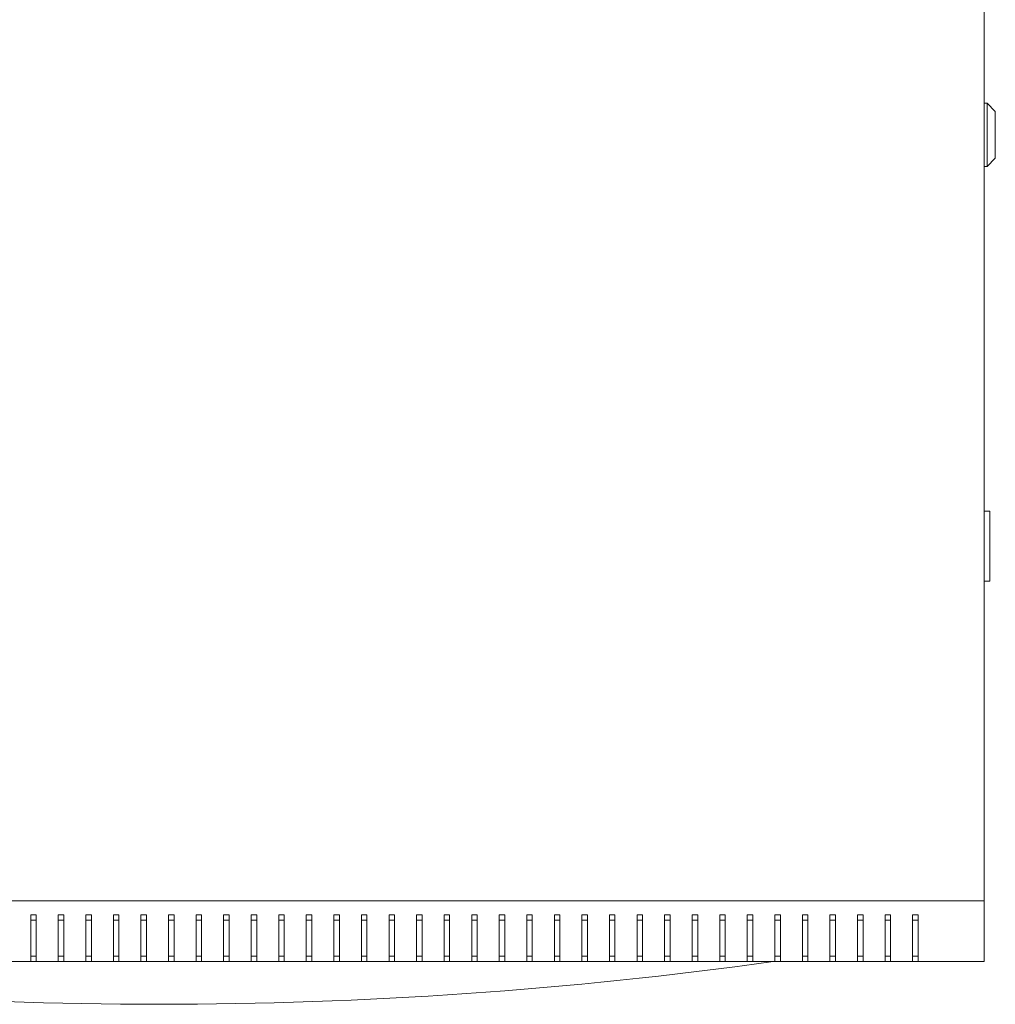
# Model space of a CAD drawing. Units: millimetres. Extents: x -440 to 2296, y -1568 to 703.
# Drawn here: x -58 to 296, y -1559 to -1202 of the extents above; entities that cross this region are included whole.
import ezdxf

# ---------------------------------------------------------------- set-up
doc = ezdxf.new("R2010")
doc.units = ezdxf.units.MM

# ---------------------------------------------------------------- blocks, each defined once
blk = doc.blocks.new('A$C2DD61625')
at = {"color": 0, "linetype": 'Continuous', "lineweight": 0}
for p, q in [((-2594.95, 927.86), (-2594.95, 1483.86)), ((-2594.95, 1217.36), (-2593.95, 1217.36)), ((-2593.95, 1217.36), (-2593.95, 1194.36)), ((-2590.95, 1214.36), (-2593.95, 1217.36)), ((-2590.95, 1197.36), (-2590.95, 1214.36)), ((-2590.95, 1197.36), (-2593.95, 1194.36)), ((-2594.95, 1194.36), (-2593.95, 1194.36)), ((-2594.95, 1069.36), (-2592.95, 1069.36)), ((-2592.95, 1068.36), (-2592.95, 1069.36)), ((-2592.95, 1068.36), (-2592.95, 1044.86)), ((-2592.95, 1043.86), (-2594.95, 1043.86)), ((-2592.95, 1043.86), (-2592.95, 1044.86)), ((-3194.95, 927.86), (-2594.95, 927.86)), ((-2594.95, 927.86), (-2594.95, 905.86)), ((-2940.95, 922.86), (-2940.95, 905.86)), ((-2938.95, 922.86), (-2940.95, 922.86)), ((-2938.95, 905.86), (-2938.95, 922.86)), ((-2930.95, 922.86), (-2930.95, 905.86)), ((-2928.95, 922.86), (-2930.95, 922.86)), ((-2928.95, 905.86), (-2928.95, 922.86)), ((-2920.95, 922.86), (-2920.95, 905.86)), ((-2918.95, 922.86), (-2920.95, 922.86)), ((-2918.95, 905.86), (-2918.95, 922.86)), ((-2910.95, 922.86), (-2910.95, 905.86)), ((-2908.95, 922.86), (-2910.95, 922.86)), ((-2908.95, 905.86), (-2908.95, 922.86)), ((-2900.95, 922.86), (-2900.95, 905.86)), ((-2898.95, 922.86), (-2900.95, 922.86)), ((-2898.95, 905.86), (-2898.95, 922.86)), ((-2890.95, 905.86), (-2890.95, 922.86)), ((-2890.95, 922.86), (-2888.95, 922.86)), ((-2888.95, 922.86), (-2888.95, 905.86)), ((-2880.95, 905.86), (-2880.95, 922.86)), ((-2880.95, 922.86), (-2878.95, 922.86)), ((-2878.95, 922.86), (-2878.95, 905.86)), ((-2870.95, 905.86), (-2870.95, 922.86)), ((-2870.95, 922.86), (-2868.95, 922.86)), ((-2868.95, 922.86), (-2868.95, 905.86)), ((-2860.95, 905.86), (-2860.95, 922.86)), ((-2860.95, 922.86), (-2858.95, 922.86)), ((-2858.95, 922.86), (-2858.95, 905.86)), ((-2850.95, 905.86), (-2850.95, 922.86)), ((-2850.95, 922.86), (-2848.95, 922.86)), ((-2848.95, 922.86), (-2848.95, 905.86)), ((-2840.95, 905.86), (-2840.95, 922.86)), ((-2840.95, 922.86), (-2838.95, 922.86)), ((-2838.95, 922.86), (-2838.95, 905.86)), ((-2830.95, 905.86), (-2830.95, 922.86)), ((-2830.95, 922.86), (-2828.95, 922.86)), ((-2828.95, 922.86), (-2828.95, 905.86)), ((-2820.95, 905.86), (-2820.95, 922.86)), ((-2820.95, 922.86), (-2818.95, 922.86)), ((-2818.95, 922.86), (-2818.95, 905.86)), ((-2810.95, 905.86), (-2810.95, 922.86)), ((-2810.95, 922.86), (-2808.95, 922.86)), ((-2808.95, 922.86), (-2808.95, 905.86)), ((-2800.95, 905.86), (-2800.95, 922.86)), ((-2800.95, 922.86), (-2798.95, 922.86)), ((-2798.95, 922.86), (-2798.95, 905.86)), ((-2790.95, 905.86), (-2790.95, 922.86)), ((-2790.95, 922.86), (-2788.95, 922.86)), ((-2788.95, 922.86), (-2788.95, 905.86)), ((-2780.95, 905.86), (-2780.95, 922.86)), ((-2780.95, 922.86), (-2778.95, 922.86)), ((-2778.95, 922.86), (-2778.95, 905.86)), ((-2770.95, 905.86), (-2770.95, 922.86)), ((-2770.95, 922.86), (-2768.95, 922.86)), ((-2768.95, 922.86), (-2768.95, 905.86)), ((-2760.95, 905.86), (-2760.95, 922.86)), ((-2760.95, 922.86), (-2758.95, 922.86)), ((-2758.95, 922.86), (-2758.95, 905.86)), ((-2750.95, 905.86), (-2750.95, 922.86)), ((-2750.95, 922.86), (-2748.95, 922.86)), ((-2748.95, 922.86), (-2748.95, 905.86)), ((-2740.95, 905.86), (-2740.95, 922.86)), ((-2740.95, 922.86), (-2738.95, 922.86)), ((-2738.95, 922.86), (-2738.95, 905.86)), ((-2730.95, 905.86), (-2730.95, 922.86)), ((-2730.95, 922.86), (-2728.95, 922.86)), ((-2728.95, 922.86), (-2728.95, 905.86)), ((-2720.95, 905.86), (-2720.95, 922.86)), ((-2720.95, 922.86), (-2718.95, 922.86)), ((-2718.95, 922.86), (-2718.95, 905.86)), ((-2710.95, 905.86), (-2710.95, 922.86)), ((-2710.95, 922.86), (-2708.95, 922.86)), ((-2708.95, 922.86), (-2708.95, 905.86)), ((-2700.95, 905.86), (-2700.95, 922.86)), ((-2700.95, 922.86), (-2698.95, 922.86)), ((-2698.95, 922.86), (-2698.95, 905.86)), ((-2690.95, 905.86), (-2690.95, 922.86)), ((-2690.95, 922.86), (-2688.95, 922.86)), ((-2688.95, 922.86), (-2688.95, 905.86)), ((-2680.95, 905.86), (-2680.95, 922.86)), ((-2680.95, 922.86), (-2678.95, 922.86)), ((-2678.95, 922.86), (-2678.95, 905.86)), ((-2670.95, 905.86), (-2670.95, 922.86)), ((-2670.95, 922.86), (-2668.95, 922.86)), ((-2668.95, 922.86), (-2668.95, 905.86)), ((-2660.95, 905.86), (-2660.95, 922.86)), ((-2660.95, 922.86), (-2658.95, 922.86)), ((-2658.95, 922.86), (-2658.95, 905.86)), ((-2650.95, 905.86), (-2650.95, 922.86)), ((-2650.95, 922.86), (-2648.95, 922.86)), ((-2648.95, 922.86), (-2648.95, 905.86)), ((-2640.95, 905.86), (-2640.95, 922.86)), ((-2640.95, 922.86), (-2638.95, 922.86)), ((-2638.95, 922.86), (-2638.95, 905.86)), ((-2630.95, 905.86), (-2630.95, 922.86)), ((-2630.95, 922.86), (-2628.95, 922.86)), ((-2628.95, 922.86), (-2628.95, 905.86)), ((-2620.95, 922.86), (-2618.95, 922.86)), ((-2620.95, 905.86), (-2620.95, 922.86)), ((-2618.95, 922.86), (-2618.95, 905.86)), ((-2938.95, 920.86), (-2940.95, 920.86)), ((-2928.95, 920.86), (-2930.95, 920.86)), ((-2918.95, 920.86), (-2920.95, 920.86)), ((-2908.95, 920.86), (-2910.95, 920.86)), ((-2898.95, 920.86), (-2900.95, 920.86)), ((-2888.95, 920.86), (-2890.95, 920.86)), ((-2878.95, 920.86), (-2880.95, 920.86)), ((-2868.95, 920.86), (-2870.95, 920.86)), ((-2858.95, 920.86), (-2860.95, 920.86)), ((-2848.95, 920.86), (-2850.95, 920.86)), ((-2838.95, 920.86), (-2840.95, 920.86)), ((-2828.95, 920.86), (-2830.95, 920.86)), ((-2818.95, 920.86), (-2820.95, 920.86)), ((-2808.95, 920.86), (-2810.95, 920.86)), ((-2798.95, 920.86), (-2800.95, 920.86)), ((-2788.95, 920.86), (-2790.95, 920.86)), ((-2778.95, 920.86), (-2780.95, 920.86)), ((-2768.95, 920.86), (-2770.95, 920.86)), ((-2758.95, 920.86), (-2760.95, 920.86)), ((-2748.95, 920.86), (-2750.95, 920.86)), ((-2738.95, 920.86), (-2740.95, 920.86)), ((-2728.95, 920.86), (-2730.95, 920.86)), ((-2718.95, 920.86), (-2720.95, 920.86)), ((-2708.95, 920.86), (-2710.95, 920.86)), ((-2698.95, 920.86), (-2700.95, 920.86)), ((-2688.95, 920.86), (-2690.95, 920.86)), ((-2678.95, 920.86), (-2680.95, 920.86)), ((-2668.95, 920.86), (-2670.95, 920.86)), ((-2658.95, 920.86), (-2660.95, 920.86)), ((-2648.95, 920.86), (-2650.95, 920.86)), ((-2638.95, 920.86), (-2640.95, 920.86)), ((-2628.95, 920.86), (-2630.95, 920.86)), ((-2618.95, 920.86), (-2620.95, 920.86)), ((-2940.95, 907.86), (-2938.95, 907.86)), ((-2930.95, 907.86), (-2928.95, 907.86)), ((-2920.95, 907.86), (-2918.95, 907.86)), ((-2910.95, 907.86), (-2908.95, 907.86)), ((-2900.95, 907.86), (-2898.95, 907.86)), ((-2888.95, 907.86), (-2890.95, 907.86)), ((-2878.95, 907.86), (-2880.95, 907.86)), ((-2868.95, 907.86), (-2870.95, 907.86)), ((-2858.95, 907.86), (-2860.95, 907.86)), ((-2848.95, 907.86), (-2850.95, 907.86)), ((-2838.95, 907.86), (-2840.95, 907.86)), ((-2828.95, 907.86), (-2830.95, 907.86)), ((-2818.95, 907.86), (-2820.95, 907.86)), ((-2808.95, 907.86), (-2810.95, 907.86)), ((-2798.95, 907.86), (-2800.95, 907.86)), ((-2788.95, 907.86), (-2790.95, 907.86)), ((-2778.95, 907.86), (-2780.95, 907.86)), ((-2768.95, 907.86), (-2770.95, 907.86)), ((-2758.95, 907.86), (-2760.95, 907.86)), ((-2748.95, 907.86), (-2750.95, 907.86)), ((-2738.95, 907.86), (-2740.95, 907.86)), ((-2728.95, 907.86), (-2730.95, 907.86)), ((-2718.95, 907.86), (-2720.95, 907.86)), ((-2708.95, 907.86), (-2710.95, 907.86)), ((-2698.95, 907.86), (-2700.95, 907.86)), ((-2688.95, 907.86), (-2690.95, 907.86)), ((-2678.95, 907.86), (-2680.95, 907.86)), ((-2668.95, 907.86), (-2670.95, 907.86)), ((-2658.95, 907.86), (-2660.95, 907.86)), ((-2648.95, 907.86), (-2650.95, 907.86)), ((-2638.95, 907.86), (-2640.95, 907.86)), ((-2628.95, 907.86), (-2630.95, 907.86)), ((-2618.95, 907.86), (-2620.95, 907.86)), ((-2940.95, 905.86), (-2948.95, 905.86)), ((-2940.95, 905.86), (-2938.95, 905.86)), ((-2930.95, 905.86), (-2938.95, 905.86)), ((-2930.95, 905.86), (-2928.95, 905.86)), ((-2920.95, 905.86), (-2928.95, 905.86)), ((-2920.95, 905.86), (-2918.95, 905.86)), ((-2910.95, 905.86), (-2918.95, 905.86)), ((-2910.95, 905.86), (-2908.95, 905.86)), ((-2900.95, 905.86), (-2908.95, 905.86)), ((-2900.95, 905.86), (-2898.95, 905.86)), ((-2890.95, 905.86), (-2898.95, 905.86)), ((-2888.95, 905.86), (-2890.95, 905.86)), ((-2880.95, 905.86), (-2888.95, 905.86)), ((-2878.95, 905.86), (-2880.95, 905.86)), ((-2870.95, 905.86), (-2878.95, 905.86)), ((-2868.95, 905.86), (-2870.95, 905.86)), ((-2860.95, 905.86), (-2868.95, 905.86)), ((-2858.95, 905.86), (-2860.95, 905.86)), ((-2850.95, 905.86), (-2858.95, 905.86)), ((-2848.95, 905.86), (-2850.95, 905.86)), ((-2840.95, 905.86), (-2848.95, 905.86)), ((-2838.95, 905.86), (-2840.95, 905.86)), ((-2830.95, 905.86), (-2838.95, 905.86)), ((-2828.95, 905.86), (-2830.95, 905.86)), ((-2820.95, 905.86), (-2828.95, 905.86)), ((-2818.95, 905.86), (-2820.95, 905.86)), ((-2810.95, 905.86), (-2818.95, 905.86)), ((-2808.95, 905.86), (-2810.95, 905.86)), ((-2800.95, 905.86), (-2808.95, 905.86)), ((-2798.95, 905.86), (-2800.95, 905.86)), ((-2790.95, 905.86), (-2798.95, 905.86)), ((-2788.95, 905.86), (-2790.95, 905.86)), ((-2780.95, 905.86), (-2788.95, 905.86)), ((-2778.95, 905.86), (-2780.95, 905.86)), ((-2770.95, 905.86), (-2778.95, 905.86)), ((-2768.95, 905.86), (-2770.95, 905.86)), ((-2760.95, 905.86), (-2768.95, 905.86)), ((-2758.95, 905.86), (-2760.95, 905.86)), ((-2750.95, 905.86), (-2758.95, 905.86)), ((-2748.95, 905.86), (-2750.95, 905.86)), ((-2740.95, 905.86), (-2748.95, 905.86)), ((-2738.95, 905.86), (-2740.95, 905.86)), ((-2730.95, 905.86), (-2738.95, 905.86)), ((-2728.95, 905.86), (-2730.95, 905.86)), ((-2720.95, 905.86), (-2728.95, 905.86)), ((-2718.95, 905.86), (-2720.95, 905.86)), ((-2710.95, 905.86), (-2718.95, 905.86)), ((-2708.95, 905.86), (-2710.95, 905.86)), ((-2700.95, 905.86), (-2708.95, 905.86)), ((-2698.95, 905.86), (-2700.95, 905.86)), ((-2690.95, 905.86), (-2698.95, 905.86)), ((-2688.95, 905.86), (-2690.95, 905.86)), ((-2680.95, 905.86), (-2688.95, 905.86)), ((-2678.95, 905.86), (-2680.95, 905.86)), ((-2670.95, 905.86), (-2678.95, 905.86)), ((-2668.95, 905.86), (-2670.95, 905.86)), ((-2660.95, 905.86), (-2668.95, 905.86)), ((-2658.95, 905.86), (-2660.95, 905.86)), ((-2650.95, 905.86), (-2658.95, 905.86)), ((-2648.95, 905.86), (-2650.95, 905.86)), ((-2640.95, 905.86), (-2648.95, 905.86)), ((-2638.95, 905.86), (-2640.95, 905.86)), ((-2630.95, 905.86), (-2638.95, 905.86)), ((-2628.95, 905.86), (-2630.95, 905.86)), ((-2620.95, 905.86), (-2628.95, 905.86)), ((-2618.95, 905.86), (-2620.95, 905.86)), ((-2594.95, 905.86), (-2618.95, 905.86))]:
    blk.add_line(p, q, dxfattribs=at)
blk.add_arc((-2894.45, 2500.59), 1610.22, 262.04374, 277.95626, dxfattribs=at)

msp = doc.modelspace()

# ---------------------------------------------------------------- block references
msp.add_blockref('A$C2DD61625', (2887.193, -2449.736))

doc.saveas('drawing.dxf')
